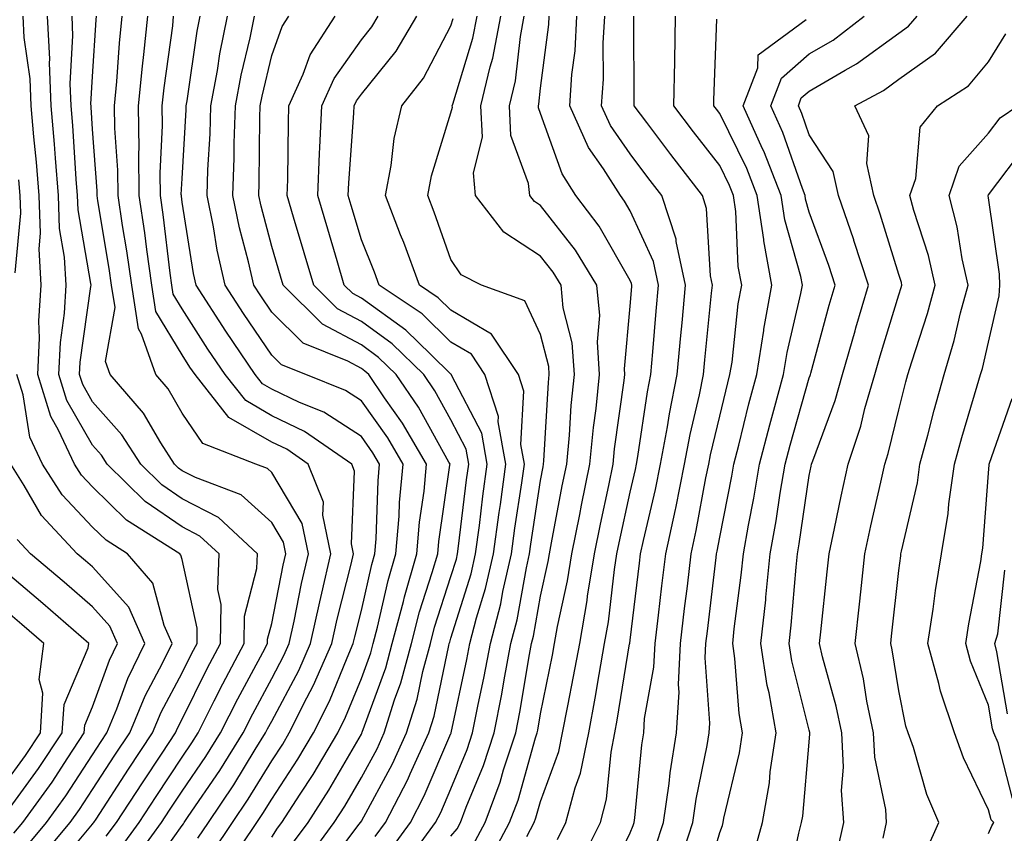
# Model space of a CAD drawing. Units: inches. Extents: x 1002803 to 1005443, y 7245098 to 7247738.
# Drawn here: x 1002920 to 1003030, y 7246281 to 7246372 of the extents above; entities that cross this region are included whole.
import ezdxf

# ---------------------------------------------------------------- set-up
doc = ezdxf.new("R2010")
doc.units = ezdxf.units.IN
doc.header["$MEASUREMENT"] = 0
doc.layers.add('Contour_10027245', color=7, linetype='Continuous', true_color=0xf0742d)

msp = doc.modelspace()

# ---------------------------------------------------------------- linework, layer by layer
at = {"layer": 'Contour_10027245'}
for points in [[(1002923.58, 7246276.39, 3024), (1002928.05, 7246281.74, 3024), (1002928.13, 7246281.84, 3024), (1002928.19, 7246281.92, 3024), (1002928.45, 7246282.32, 3024), (1002932.07, 7246287.9, 3024), (1002934.74, 7246291.92, 3024), (1002935.71, 7246294.26, 3024), (1002938.05, 7246298.64, 3024), (1002939.13, 7246300.84, 3024), (1002939.71, 7246301.92, 3024), (1002939.74, 7246303.61, 3024), (1002938.05, 7246311.29, 3024), (1002937.91, 7246311.78, 3024), (1002937.8, 7246311.92, 3024), (1002931.82, 7246315.69, 3024), (1002928.05, 7246319.38, 3024), (1002926.82, 7246320.69, 3024), (1002926.03, 7246321.92, 3024), (1002924.25, 7246325.72, 3024), (1002923.37, 7246327.24, 3024), (1002921.94, 7246331.92, 3024), (1002922.13, 7246336, 3024), (1002922.05, 7246337.92, 3024), (1002922.29, 7246341.92, 3024), (1002922.08, 7246345.95, 3024), (1002922.25, 7246347.72, 3024), (1002922.09, 7246351.92, 3024), (1002921.78, 7246355.65, 3024), (1002921.49, 7246358.48, 3024), (1002921.19, 7246361.92, 3024), (1002921.08, 7246364.95, 3024), (1002920.41, 7246369.56, 3024), (1002920.3, 7246371.92, 3024)], [(1002929.58, 7246280.39, 3023), (1002930.71, 7246281.92, 3023), (1002933.61, 7246286.36, 3023), (1002935.81, 7246289.68, 3023), (1002937.3, 7246291.92, 3023), (1002937.51, 7246292.46, 3023), (1002938.05, 7246293.45, 3023), (1002940.85, 7246299.12, 3023), (1002942.34, 7246301.92, 3023), (1002942.41, 7246306.28, 3023), (1002942.04, 7246307.93, 3023), (1002942.16, 7246311.92, 3023), (1002940.03, 7246313.9, 3023), (1002938.05, 7246314.92, 3023), (1002933.9, 7246317.77, 3023), (1002929.68, 7246321.92, 3023), (1002929.05, 7246322.92, 3023), (1002928.05, 7246324.03, 3023), (1002925.16, 7246329.03, 3023), (1002924.27, 7246331.92, 3023), (1002924.45, 7246335.52, 3023), (1002924.91, 7246338.78, 3023), (1002925.08, 7246341.92, 3023), (1002924.93, 7246345.04, 3023), (1002924.37, 7246348.24, 3023), (1002924.23, 7246351.92, 3023), (1002923.89, 7246356.08, 3023), (1002923.79, 7246357.66, 3023), (1002923.42, 7246361.92, 3023), (1002923.24, 7246366.73, 3023), (1002923.26, 7246367.13, 3023), (1002923.02, 7246371.92, 3023)], [(1002931.04, 7246278.93, 3022), (1002933.23, 7246281.92, 3022), (1002935.13, 7246284.84, 3022), (1002938.05, 7246289.23, 3022), (1002939.14, 7246290.83, 3022), (1002939.82, 7246291.92, 3022), (1002941.63, 7246295.5, 3022), (1002942.57, 7246297.4, 3022), (1002944.95, 7246301.92, 3022), (1002945.01, 7246304.96, 3022), (1002946.4, 7246310.27, 3022), (1002946.45, 7246311.92, 3022), (1002942.11, 7246315.98, 3022), (1002938.05, 7246318.05, 3022), (1002935.76, 7246319.63, 3022), (1002933.43, 7246321.92, 3022), (1002931.33, 7246325.2, 3022), (1002928.05, 7246328.9, 3022), (1002926.95, 7246330.82, 3022), (1002926.6, 7246331.92, 3022), (1002926.67, 7246333.3, 3022), (1002927.87, 7246341.74, 3022), (1002927.88, 7246341.92, 3022), (1002927.87, 7246342.1, 3022), (1002926.43, 7246350.3, 3022), (1002926.37, 7246351.92, 3022), (1002926.22, 7246353.75, 3022), (1002925.84, 7246359.71, 3022), (1002925.65, 7246361.92, 3022), (1002925.55, 7246364.42, 3022), (1002925.85, 7246369.72, 3022), (1002925.76, 7246371.92, 3022)], [(1002932.49, 7246277.48, 3021), (1002935.75, 7246281.92, 3021), (1002936.65, 7246283.32, 3021), (1002938.05, 7246285.42, 3021), (1002940.69, 7246289.28, 3021), (1002942.33, 7246291.92, 3021), (1002944.25, 7246295.72, 3021), (1002947.05, 7246300.92, 3021), (1002947.58, 7246301.92, 3021), (1002947.59, 7246302.38, 3021), (1002948.05, 7246304.15, 3021), (1002949.33, 7246310.64, 3021), (1002949.62, 7246311.92, 3021), (1002949.35, 7246313.22, 3021), (1002948.05, 7246315.42, 3021), (1002944.64, 7246318.51, 3021), (1002939.54, 7246320.43, 3021), (1002938.05, 7246321.19, 3021), (1002937.62, 7246321.49, 3021), (1002937.18, 7246321.92, 3021), (1002935.65, 7246324.32, 3021), (1002933.74, 7246327.61, 3021), (1002930, 7246331.92, 3021), (1002929.5, 7246333.37, 3021), (1002930.55, 7246339.42, 3021), (1002930.16, 7246341.92, 3021), (1002929.91, 7246343.78, 3021), (1002928.65, 7246351.32, 3021), (1002928.56, 7246351.92, 3021), (1002928.56, 7246352.43, 3021), (1002928.05, 7246359.31, 3021), (1002927.89, 7246361.76, 3021), (1002927.88, 7246361.92, 3021), (1002927.87, 7246362.1, 3021), (1002928.05, 7246365.2, 3021), (1002928.46, 7246371.51, 3021), (1002928.5, 7246371.92, 3021)], [(1002934.02, 7246275.95, 3020), (1002938.05, 7246281.61, 3020), (1002938.19, 7246281.78, 3020), (1002938.27, 7246281.92, 3020), (1002938.73, 7246282.6, 3020), (1002942.24, 7246287.73, 3020), (1002944.85, 7246291.92, 3020), (1002945.92, 7246294.05, 3020), (1002948.05, 7246298, 3020), (1002949.41, 7246300.56, 3020), (1002950, 7246301.92, 3020), (1002950.55, 7246304.42, 3020), (1002951.37, 7246308.6, 3020), (1002952.14, 7246311.92, 3020), (1002951.43, 7246315.3, 3020), (1002948.05, 7246320.99, 3020), (1002947.56, 7246321.43, 3020), (1002946.26, 7246321.92, 3020), (1002940.37, 7246324.24, 3020), (1002938.05, 7246327.63, 3020), (1002936.48, 7246330.35, 3020), (1002935.11, 7246331.92, 3020), (1002933.52, 7246336.45, 3020), (1002933.17, 7246337.04, 3020), (1002932.41, 7246341.92, 3020), (1002931.87, 7246345.74, 3020), (1002931.4, 7246348.57, 3020), (1002930.91, 7246351.92, 3020), (1002930.88, 7246354.75, 3020), (1002930.54, 7246359.43, 3020), (1002930.51, 7246361.92, 3020), (1002930.77, 7246364.64, 3020), (1002931.05, 7246368.92, 3020), (1002931.36, 7246371.92, 3020)], [(1002939.8, 7246280.17, 3019), (1002940.98, 7246281.92, 3019), (1002943.82, 7246286.15, 3019), (1002946.21, 7246290.08, 3019), (1002947.36, 7246291.92, 3019), (1002947.59, 7246292.38, 3019), (1002948.05, 7246293.23, 3019), (1002951.07, 7246298.9, 3019), (1002952.39, 7246301.92, 3019), (1002953.4, 7246306.57, 3019), (1002953.64, 7246307.51, 3019), (1002954.66, 7246311.92, 3019), (1002953.75, 7246316.22, 3019), (1002953.82, 7246317.69, 3019), (1002952.1, 7246321.92, 3019), (1002949.72, 7246323.59, 3019), (1002948.05, 7246324.38, 3019), (1002943.27, 7246327.14, 3019), (1002939.49, 7246331.92, 3019), (1002938.9, 7246332.77, 3019), (1002938.05, 7246334.12, 3019), (1002935.11, 7246338.98, 3019), (1002934.65, 7246341.92, 3019), (1002934.09, 7246345.88, 3019), (1002933.87, 7246347.74, 3019), (1002933.26, 7246351.92, 3019), (1002933.21, 7246356.76, 3019), (1002933.23, 7246357.1, 3019), (1002933.17, 7246361.92, 3019), (1002933.61, 7246366.36, 3019), (1002933.78, 7246367.65, 3019), (1002934.23, 7246371.92, 3019)], [(1002941.41, 7246278.56, 3018), (1002943.68, 7246281.92, 3018), (1002945.43, 7246284.54, 3018), (1002948.05, 7246288.82, 3018), (1002949.28, 7246290.69, 3018), (1002950.01, 7246291.92, 3018), (1002951.97, 7246295.84, 3018), (1002952.72, 7246297.25, 3018), (1002954.77, 7246301.92, 3018), (1002955.35, 7246304.62, 3018), (1002956.91, 7246310.78, 3018), (1002957.17, 7246311.92, 3018), (1002956.94, 7246313.03, 3018), (1002957.28, 7246321.15, 3018), (1002956.97, 7246321.92, 3018), (1002951.71, 7246325.58, 3018), (1002948.05, 7246327.34, 3018), (1002945.15, 7246329.02, 3018), (1002942.84, 7246331.92, 3018), (1002940.91, 7246334.78, 3018), (1002938.05, 7246339.27, 3018), (1002937.05, 7246340.92, 3018), (1002936.9, 7246341.92, 3018), (1002936.71, 7246343.26, 3018), (1002935.92, 7246349.79, 3018), (1002935.61, 7246351.92, 3018), (1002935.58, 7246354.39, 3018), (1002935.86, 7246359.73, 3018), (1002935.83, 7246361.92, 3018), (1002936.03, 7246363.94, 3018), (1002936.99, 7246370.86, 3018), (1002937.09, 7246371.92, 3018)], [(1002943.02, 7246276.95, 3017), (1002946.39, 7246281.92, 3017), (1002947.05, 7246282.92, 3017), (1002948.05, 7246284.55, 3017), (1002950.97, 7246289, 3017), (1002952.72, 7246291.92, 3017), (1002954.5, 7246295.47, 3017), (1002956.45, 7246300.32, 3017), (1002957.15, 7246301.92, 3017), (1002957.32, 7246302.65, 3017), (1002958.05, 7246305.58, 3017), (1002959.23, 7246310.74, 3017), (1002959.57, 7246311.92, 3017), (1002959.71, 7246313.58, 3017), (1002959.92, 7246320.05, 3017), (1002960.09, 7246321.92, 3017), (1002959.34, 7246323.21, 3017), (1002958.05, 7246325.02, 3017), (1002953.85, 7246327.72, 3017), (1002951.16, 7246328.81, 3017), (1002948.05, 7246330.3, 3017), (1002947.02, 7246330.89, 3017), (1002946.21, 7246331.92, 3017), (1002942.92, 7246336.79, 3017), (1002939.62, 7246341.92, 3017), (1002939.33, 7246343.2, 3017), (1002938.05, 7246351.18, 3017), (1002937.97, 7246351.84, 3017), (1002937.96, 7246351.92, 3017), (1002937.95, 7246352.02, 3017), (1002938.05, 7246353.82, 3017), (1002938.5, 7246361.47, 3017), (1002938.51, 7246361.92, 3017), (1002938.62, 7246362.49, 3017), (1002939.73, 7246370.24, 3017), (1002940.07, 7246371.92, 3017)], [(1002948.05, 7246280.29, 3016), (1002948.69, 7246281.28, 3016), (1002949.17, 7246281.92, 3016), (1002951.21, 7246285.08, 3016), (1002952.67, 7246287.3, 3016), (1002955.42, 7246291.92, 3016), (1002956.29, 7246293.68, 3016), (1002958.05, 7246298.01, 3016), (1002959.09, 7246300.88, 3016), (1002959.38, 7246301.92, 3016), (1002959.85, 7246303.72, 3016), (1002961.04, 7246308.93, 3016), (1002961.91, 7246311.92, 3016), (1002962.26, 7246316.13, 3016), (1002962.31, 7246317.66, 3016), (1002962.71, 7246321.92, 3016), (1002960.99, 7246324.86, 3016), (1002958.05, 7246329, 3016), (1002956.27, 7246330.14, 3016), (1002951.87, 7246331.92, 3016), (1002949.14, 7246333.01, 3016), (1002948.05, 7246334.1, 3016), (1002944.88, 7246338.75, 3016), (1002942.83, 7246341.92, 3016), (1002941.96, 7246345.83, 3016), (1002941.54, 7246348.43, 3016), (1002940.83, 7246351.92, 3016), (1002940.92, 7246354.79, 3016), (1002941.16, 7246358.81, 3016), (1002941.25, 7246361.92, 3016), (1002941.98, 7246365.85, 3016), (1002942.25, 7246367.72, 3016), (1002943.1, 7246371.92, 3016)], [(1002950.38, 7246279.59, 3015), (1002952.1, 7246281.92, 3015), (1002954.43, 7246285.54, 3015), (1002958.05, 7246291.78, 3015), (1002958.1, 7246291.87, 3015), (1002958.12, 7246291.92, 3015), (1002958.15, 7246292.02, 3015), (1002960.77, 7246299.2, 3015), (1002961.5, 7246301.92, 3015), (1002962.74, 7246306.61, 3015), (1002962.85, 7246307.12, 3015), (1002964.24, 7246311.92, 3015), (1002964.53, 7246315.44, 3015), (1002965.05, 7246318.92, 3015), (1002965.34, 7246321.92, 3015), (1002962.64, 7246326.51, 3015), (1002960.65, 7246329.32, 3015), (1002958.87, 7246331.92, 3015), (1002958.45, 7246332.32, 3015), (1002958.05, 7246332.61, 3015), (1002956.55, 7246333.42, 3015), (1002951.56, 7246335.43, 3015), (1002948.05, 7246338.91, 3015), (1002946.83, 7246340.7, 3015), (1002946.04, 7246341.92, 3015), (1002945.46, 7246344.51, 3015), (1002944.45, 7246348.32, 3015), (1002943.72, 7246351.92, 3015), (1002943.86, 7246356.11, 3015), (1002943.87, 7246357.74, 3015), (1002944.01, 7246361.92, 3015), (1002944.63, 7246365.34, 3015), (1002945.64, 7246369.51, 3015), (1002946.13, 7246371.92, 3015)], [(1002952.06, 7246277.91, 3014), (1002955.02, 7246281.92, 3014), (1002956.21, 7246283.76, 3014), (1002958.05, 7246286.94, 3014), (1002959.81, 7246290.16, 3014), (1002960.61, 7246291.92, 3014), (1002961.76, 7246295.63, 3014), (1002962.45, 7246297.52, 3014), (1002963.63, 7246301.92, 3014), (1002964.54, 7246305.43, 3014), (1002965.97, 7246309.84, 3014), (1002966.58, 7246311.92, 3014), (1002966.69, 7246313.28, 3014), (1002967.94, 7246321.81, 3014), (1002967.95, 7246321.92, 3014), (1002967.82, 7246322.15, 3014), (1002964.43, 7246328.3, 3014), (1002961.94, 7246331.92, 3014), (1002959.97, 7246333.84, 3014), (1002958.05, 7246335.23, 3014), (1002953.7, 7246337.57, 3014), (1002949.33, 7246341.92, 3014), (1002949.04, 7246342.91, 3014), (1002948.05, 7246346.22, 3014), (1002946.86, 7246350.73, 3014), (1002946.61, 7246351.92, 3014), (1002946.66, 7246353.31, 3014), (1002946.71, 7246360.58, 3014), (1002946.75, 7246361.92, 3014), (1002946.96, 7246363.01, 3014), (1002948.05, 7246367.56, 3014), (1002949.2, 7246370.77, 3014), (1002949.94, 7246371.92, 3014)], [(1002953.71, 7246276.26, 3013), (1002957.67, 7246281.54, 3013), (1002957.95, 7246281.92, 3013), (1002957.99, 7246281.98, 3013), (1002958.05, 7246282.09, 3013), (1002961.51, 7246288.46, 3013), (1002963.1, 7246291.92, 3013), (1002964.27, 7246295.7, 3013), (1002964.92, 7246298.79, 3013), (1002965.75, 7246301.92, 3013), (1002966.22, 7246303.75, 3013), (1002968.05, 7246309.38, 3013), (1002968.66, 7246311.31, 3013), (1002968.79, 7246311.92, 3013), (1002968.91, 7246312.78, 3013), (1002969.8, 7246320.17, 3013), (1002970.04, 7246321.92, 3013), (1002969.74, 7246323.61, 3013), (1002968.05, 7246326.86, 3013), (1002966.25, 7246330.12, 3013), (1002965.01, 7246331.92, 3013), (1002961.5, 7246335.37, 3013), (1002958.05, 7246337.84, 3013), (1002955.39, 7246339.26, 3013), (1002952.73, 7246341.92, 3013), (1002951.66, 7246345.53, 3013), (1002950.49, 7246349.48, 3013), (1002949.77, 7246351.92, 3013), (1002949.84, 7246353.71, 3013), (1002949.9, 7246360.07, 3013), (1002949.97, 7246361.92, 3013), (1002951.57, 7246365.44, 3013), (1002952.35, 7246367.62, 3013), (1002955.12, 7246371.92, 3013)], [(1002959.61, 7246280.36, 3012), (1002960.76, 7246281.92, 3012), (1002963.24, 7246286.73, 3012), (1002963.5, 7246287.37, 3012), (1002965.58, 7246291.92, 3012), (1002966.17, 7246293.8, 3012), (1002967.81, 7246301.68, 3012), (1002967.87, 7246301.92, 3012), (1002967.91, 7246302.06, 3012), (1002968.05, 7246302.5, 3012), (1002970.29, 7246309.68, 3012), (1002970.8, 7246311.92, 3012), (1002971.22, 7246315.09, 3012), (1002971.62, 7246318.35, 3012), (1002972.11, 7246321.92, 3012), (1002971.5, 7246325.37, 3012), (1002968.12, 7246331.85, 3012), (1002968.1, 7246331.92, 3012), (1002968.08, 7246331.95, 3012), (1002968.05, 7246331.97, 3012), (1002965.82, 7246334.15, 3012), (1002963.03, 7246336.9, 3012), (1002958.05, 7246340.46, 3012), (1002957.09, 7246340.96, 3012), (1002956.14, 7246341.92, 3012), (1002955.34, 7246344.63, 3012), (1002954.29, 7246348.16, 3012), (1002953.18, 7246351.92, 3012), (1002953.36, 7246356.61, 3012), (1002953.42, 7246357.29, 3012), (1002953.62, 7246361.92, 3012), (1002955, 7246364.97, 3012), (1002958.05, 7246369.28, 3012), (1002959.23, 7246370.74, 3012), (1002959.92, 7246371.92, 3012)], [(1002961.22, 7246278.75, 3011), (1002963.55, 7246281.92, 3011), (1002965.08, 7246284.89, 3011), (1002968.05, 7246291.87, 3011), (1002968.06, 7246291.91, 3011), (1002968.07, 7246291.92, 3011), (1002968.07, 7246291.94, 3011), (1002969.83, 7246300.14, 3011), (1002970.16, 7246301.92, 3011), (1002970.9, 7246304.77, 3011), (1002971.92, 7246308.05, 3011), (1002972.81, 7246311.92, 3011), (1002973.43, 7246316.54, 3011), (1002973.57, 7246317.44, 3011), (1002974.18, 7246321.92, 3011), (1002973.33, 7246326.64, 3011), (1002973.37, 7246327.24, 3011), (1002971.85, 7246331.92, 3011), (1002970.33, 7246334.2, 3011), (1002968.05, 7246335.54, 3011), (1002964.83, 7246338.7, 3011), (1002960.02, 7246341.92, 3011), (1002959.5, 7246343.37, 3011), (1002958.05, 7246346.97, 3011), (1002956.92, 7246350.79, 3011), (1002956.59, 7246351.92, 3011), (1002956.64, 7246353.33, 3011), (1002957.22, 7246361.09, 3011), (1002957.26, 7246361.92, 3011), (1002957.5, 7246362.47, 3011), (1002958.05, 7246363.23, 3011), (1002961.95, 7246368.02, 3011), (1002964.24, 7246371.92, 3011)], [(1002962.84, 7246277.13, 3010), (1002966.34, 7246281.92, 3010), (1002966.93, 7246283.04, 3010), (1002968.05, 7246285.69, 3010), (1002969.88, 7246290.09, 3010), (1002970.47, 7246291.92, 3010), (1002971.06, 7246294.93, 3010), (1002971.76, 7246298.21, 3010), (1002972.45, 7246301.92, 3010), (1002973.62, 7246306.35, 3010), (1002973.86, 7246307.73, 3010), (1002974.82, 7246311.92, 3010), (1002975.2, 7246314.77, 3010), (1002975.97, 7246319.84, 3010), (1002976.25, 7246321.92, 3010), (1002975.86, 7246324.11, 3010), (1002976.2, 7246330.07, 3010), (1002975.6, 7246331.92, 3010), (1002972.57, 7246336.44, 3010), (1002968.05, 7246339.13, 3010), (1002966.63, 7246340.5, 3010), (1002964.53, 7246341.92, 3010), (1002962.79, 7246346.66, 3010), (1002962.43, 7246347.54, 3010), (1002960.75, 7246351.92, 3010), (1002961.38, 7246355.25, 3010), (1002961.71, 7246358.26, 3010), (1002962.56, 7246361.92, 3010), (1002964.97, 7246365, 3010), (1002968.05, 7246370.84, 3010), (1002968.3, 7246371.67, 3010)], [(1002968.05, 7246280.39, 3009), (1002968.74, 7246281.23, 3009), (1002969.12, 7246281.92, 3009), (1002969.76, 7246283.63, 3009), (1002971.68, 7246288.29, 3009), (1002972.87, 7246291.92, 3009), (1002973.72, 7246296.25, 3009), (1002973.99, 7246297.86, 3009), (1002974.75, 7246301.92, 3009), (1002975.43, 7246304.54, 3009), (1002976.47, 7246310.34, 3009), (1002976.83, 7246311.92, 3009), (1002976.98, 7246312.99, 3009), (1002978.05, 7246320.11, 3009), (1002978.33, 7246321.64, 3009), (1002978.39, 7246321.92, 3009), (1002978.43, 7246322.3, 3009), (1002978.93, 7246331.04, 3009), (1002979.03, 7246331.92, 3009), (1002978.96, 7246332.83, 3009), (1002978.05, 7246336.41, 3009), (1002976.3, 7246340.17, 3009), (1002971.46, 7246341.92, 3009), (1002969.19, 7246343.06, 3009), (1002968.05, 7246344.78, 3009), (1002966.18, 7246350.05, 3009), (1002965.46, 7246351.92, 3009), (1002965.87, 7246354.1, 3009), (1002968.05, 7246361.15, 3009), (1002968.21, 7246361.76, 3009), (1002968.2, 7246361.92, 3009), (1002968.25, 7246362.12, 3009), (1002970.51, 7246369.46, 3009), (1002970.98, 7246371.92, 3009)], [(1002970.53, 7246279.44, 3008), (1002971.86, 7246281.92, 3008), (1002973.54, 7246286.43, 3008), (1002973.93, 7246287.8, 3008), (1002975.28, 7246291.92, 3008), (1002975.74, 7246294.23, 3008), (1002976.81, 7246300.68, 3008), (1002977.04, 7246301.92, 3008), (1002977.25, 7246302.72, 3008), (1002978.05, 7246307.2, 3008), (1002978.9, 7246311.07, 3008), (1002979.04, 7246311.92, 3008), (1002979.28, 7246313.15, 3008), (1002980.48, 7246319.49, 3008), (1002980.98, 7246321.92, 3008), (1002981.29, 7246325.16, 3008), (1002981.48, 7246328.49, 3008), (1002981.84, 7246331.92, 3008), (1002981.59, 7246335.46, 3008), (1002980.59, 7246339.38, 3008), (1002980.34, 7246341.92, 3008), (1002979.48, 7246343.35, 3008), (1002978.05, 7246345.16, 3008), (1002973.95, 7246347.82, 3008), (1002970.78, 7246351.92, 3008), (1002970.57, 7246354.44, 3008), (1002971.56, 7246358.41, 3008), (1002971.4, 7246361.92, 3008), (1002972.42, 7246366.29, 3008), (1002972.72, 7246367.25, 3008), (1002973.61, 7246371.92, 3008)], [(1002972.31, 7246277.66, 3007), (1002974.59, 7246281.92, 3007), (1002975.54, 7246284.43, 3007), (1002977.5, 7246291.37, 3007), (1002977.69, 7246291.92, 3007), (1002977.75, 7246292.22, 3007), (1002978.05, 7246294.05, 3007), (1002979.38, 7246300.59, 3007), (1002979.62, 7246301.92, 3007), (1002979.95, 7246303.82, 3007), (1002981.07, 7246308.9, 3007), (1002981.55, 7246311.92, 3007), (1002982.42, 7246316.3, 3007), (1002982.62, 7246317.35, 3007), (1002983.57, 7246321.92, 3007), (1002983.96, 7246326.01, 3007), (1002984.26, 7246328.13, 3007), (1002984.65, 7246331.92, 3007), (1002984.4, 7246335.57, 3007), (1002984.66, 7246338.53, 3007), (1002984.32, 7246341.92, 3007), (1002981.95, 7246345.82, 3007), (1002978.05, 7246350.79, 3007), (1002977.37, 7246351.24, 3007), (1002976.84, 7246351.92, 3007), (1002976.72, 7246353.25, 3007), (1002974.75, 7246358.62, 3007), (1002974.6, 7246361.92, 3007), (1002975.26, 7246364.71, 3007), (1002975.81, 7246369.68, 3007), (1002976.24, 7246371.92, 3007)], [(1002976.51, 7246280.38, 3006), (1002977.34, 7246281.92, 3006), (1002977.53, 7246282.44, 3006), (1002978.05, 7246284.26, 3006), (1002980.1, 7246289.87, 3006), (1002980.52, 7246291.92, 3006), (1002981.09, 7246294.96, 3006), (1002981.75, 7246298.22, 3006), (1002982.42, 7246301.92, 3006), (1002983.26, 7246306.71, 3006), (1002983.31, 7246307.18, 3006), (1002984.06, 7246311.92, 3006), (1002984.73, 7246315.24, 3006), (1002985.66, 7246319.53, 3006), (1002986.16, 7246321.92, 3006), (1002986.32, 7246323.65, 3006), (1002987.4, 7246331.27, 3006), (1002987.46, 7246331.92, 3006), (1002987.42, 7246332.55, 3006), (1002988.05, 7246339.58, 3006), (1002988.23, 7246341.74, 3006), (1002988.25, 7246341.92, 3006), (1002988.21, 7246342.08, 3006), (1002988.05, 7246342.42, 3006), (1002984.61, 7246348.48, 3006), (1002982.01, 7246351.92, 3006), (1002980.47, 7246354.34, 3006), (1002978.05, 7246361.05, 3006), (1002977.82, 7246361.69, 3006), (1002977.81, 7246361.92, 3006), (1002977.85, 7246362.12, 3006), (1002978.05, 7246363.88, 3006), (1002978.96, 7246371.01, 3006), (1002979.02, 7246371.92, 3006)], [(1002979.95, 7246280.02, 3005), (1002980.89, 7246281.92, 3005), (1002981.93, 7246285.8, 3005), (1002982.53, 7246287.44, 3005), (1002983.44, 7246291.92, 3005), (1002984.16, 7246295.81, 3005), (1002984.59, 7246298.46, 3005), (1002985.21, 7246301.92, 3005), (1002985.64, 7246304.33, 3005), (1002986.29, 7246310.16, 3005), (1002986.58, 7246311.92, 3005), (1002986.82, 7246313.15, 3005), (1002988.05, 7246318.8, 3005), (1002988.65, 7246321.32, 3005), (1002988.76, 7246321.92, 3005), (1002988.93, 7246322.8, 3005), (1002989.98, 7246329.99, 3005), (1002990.37, 7246331.92, 3005), (1002990.6, 7246334.47, 3005), (1002990.97, 7246339, 3005), (1002991.23, 7246341.92, 3005), (1002990.68, 7246344.55, 3005), (1002988.05, 7246350.2, 3005), (1002987.42, 7246351.3, 3005), (1002986.96, 7246351.92, 3005), (1002985.08, 7246354.89, 3005), (1002983.42, 7246357.29, 3005), (1002981.32, 7246361.92, 3005), (1002981.56, 7246365.43, 3005), (1002981.9, 7246368.07, 3005), (1002982.12, 7246371.92, 3005)], [(1002982.52, 7246277.45, 3004), (1002984.73, 7246281.92, 3004), (1002985.43, 7246284.54, 3004), (1002985.92, 7246289.79, 3004), (1002986.35, 7246291.92, 3004), (1002986.61, 7246293.36, 3004), (1002988, 7246301.87, 3004), (1002988.01, 7246301.92, 3004), (1002988.01, 7246301.96, 3004), (1002988.05, 7246302.28, 3004), (1002989.09, 7246310.88, 3004), (1002989.21, 7246311.92, 3004), (1002989.53, 7246313.4, 3004), (1002990.87, 7246319.1, 3004), (1002991.46, 7246321.92, 3004), (1002992.22, 7246326.09, 3004), (1002992.43, 7246327.54, 3004), (1002993.31, 7246331.92, 3004), (1002993.7, 7246336.27, 3004), (1002993.85, 7246337.72, 3004), (1002994.23, 7246341.92, 3004), (1002993.19, 7246346.78, 3004), (1002993.18, 7246347.05, 3004), (1002991.59, 7246351.92, 3004), (1002990.04, 7246353.91, 3004), (1002988.05, 7246356.57, 3004), (1002985.86, 7246359.73, 3004), (1002984.87, 7246361.92, 3004), (1002985.07, 7246364.9, 3004), (1002985.05, 7246368.92, 3004), (1002985.23, 7246371.92, 3004)], [(1002985.19, 7246274.78, 3003), (1002988.05, 7246280.79, 3003), (1002988.38, 7246281.59, 3003), (1002988.49, 7246281.92, 3003), (1002988.57, 7246282.44, 3003), (1002989.36, 7246290.61, 3003), (1002989.57, 7246291.92, 3003), (1002989.67, 7246293.54, 3003), (1002990.71, 7246299.26, 3003), (1002990.84, 7246301.92, 3003), (1002991.22, 7246305.09, 3003), (1002991.61, 7246308.36, 3003), (1002992.04, 7246311.92, 3003), (1002993.11, 7246316.86, 3003), (1002993.14, 7246317.01, 3003), (1002994.14, 7246321.92, 3003), (1002994.75, 7246325.22, 3003), (1002995.8, 7246329.67, 3003), (1002996.25, 7246331.92, 3003), (1002996.4, 7246333.57, 3003), (1002997.15, 7246341.02, 3003), (1002997.23, 7246341.92, 3003), (1002997.01, 7246342.96, 3003), (1002996.59, 7246350.46, 3003), (1002996.12, 7246351.92, 3003), (1002992.61, 7246356.48, 3003), (1002989.92, 7246360.05, 3003), (1002988.51, 7246361.92, 3003), (1002988.52, 7246362.39, 3003), (1002988.47, 7246371.5, 3003), (1002988.48, 7246371.92, 3003)], [(1002990.85, 7246279.12, 3002), (1002991.78, 7246281.92, 3002), (1002992.4, 7246286.27, 3002), (1002992.51, 7246287.46, 3002), (1002993.22, 7246291.92, 3002), (1002993.51, 7246296.46, 3002), (1002993.45, 7246297.32, 3002), (1002993.67, 7246301.92, 3002), (1002994.14, 7246305.83, 3002), (1002994.44, 7246308.31, 3002), (1002994.88, 7246311.92, 3002), (1002995.43, 7246314.54, 3002), (1002996.52, 7246320.39, 3002), (1002996.83, 7246321.92, 3002), (1002997.02, 7246322.95, 3002), (1002998.05, 7246327.3, 3002), (1002998.96, 7246331.01, 3002), (1002999.2, 7246331.92, 3002), (1002999.43, 7246333.3, 3002), (1003000.13, 7246339.84, 3002), (1003000.51, 7246341.92, 3002), (1003000.12, 7246343.99, 3002), (1002999.85, 7246350.12, 3002), (1002999.58, 7246351.92, 3002), (1002999.15, 7246353.02, 3002), (1002998.05, 7246355.26, 3002), (1002995.14, 7246359.01, 3002), (1002992.95, 7246361.92, 3002), (1002993.03, 7246366.9, 3002), (1002993.03, 7246366.94, 3002), (1002993.11, 7246371.92, 3002)], [(1002993.59, 7246277.46, 3001), (1002995.06, 7246281.92, 3001), (1002995.43, 7246284.54, 3001), (1002996.64, 7246290.51, 3001), (1002996.86, 7246291.92, 3001), (1002996.94, 7246293.03, 3001), (1002996.44, 7246300.31, 3001), (1002996.52, 7246301.92, 3001), (1002996.68, 7246303.29, 3001), (1002997.65, 7246311.52, 3001), (1002997.7, 7246311.92, 3001), (1002997.77, 7246312.2, 3001), (1002998.05, 7246313.77, 3001), (1002999.4, 7246320.57, 3001), (1002999.62, 7246321.92, 3001), (1003000.18, 7246324.05, 3001), (1003001.31, 7246328.66, 3001), (1003002.19, 7246331.92, 3001), (1003002.98, 7246336.85, 3001), (1003002.99, 7246336.98, 3001), (1003003.89, 7246341.92, 3001), (1003002.97, 7246346.84, 3001), (1003002.97, 7246347, 3001), (1003002.25, 7246351.92, 3001), (1003001.07, 7246354.94, 3001), (1002998.05, 7246361.06, 3001), (1002997.68, 7246361.55, 3001), (1002997.4, 7246361.92, 3001), (1002997.41, 7246362.56, 3001), (1002997.74, 7246371.61, 3001)], [(1002996.07, 7246273.9, 3000), (1002998.05, 7246280.82, 3000), (1002998.36, 7246281.61, 3000), (1002998.45, 7246281.92, 3000), (1002998.53, 7246282.4, 3000), (1003000.26, 7246289.71, 3000), (1003000.59, 7246291.92, 3000), (1003000.21, 7246294.08, 3000), (1002999.75, 7246300.22, 3000), (1002999.5, 7246301.92, 3000), (1002999.67, 7246303.54, 3000), (1003000.44, 7246309.53, 3000), (1003000.7, 7246311.92, 3000), (1003001.26, 7246315.13, 3000), (1003001.85, 7246318.12, 3000), (1003002.49, 7246321.92, 3000), (1003003.64, 7246326.33, 3000), (1003004.1, 7246327.97, 3000), (1003005.17, 7246331.92, 3000), (1003005.57, 7246334.4, 3000), (1003007.1, 7246340.97, 3000), (1003007.28, 7246341.92, 3000), (1003007.1, 7246342.87, 3000), (1003005.32, 7246349.19, 3000), (1003004.92, 7246351.92, 3000), (1003002.98, 7246356.85, 3000), (1003002.84, 7246357.13, 3000), (1003000.68, 7246361.92, 3000), (1003002.3, 7246366.17, 3000), (1003002.36, 7246367.61, 3000), (1003007.7, 7246371.57, 3000)], [(1003001.79, 7246278.18, 2999), (1003002.82, 7246281.92, 2999), (1003003.6, 7246286.37, 2999), (1003003.7, 7246287.57, 2999), (1003004.36, 7246291.92, 2999), (1003003.56, 7246296.41, 2999), (1003003.35, 7246297.22, 2999), (1003002.66, 7246301.92, 2999), (1003003.19, 7246306.78, 2999), (1003003.21, 7246307.08, 2999), (1003003.7, 7246311.92, 2999), (1003004.36, 7246315.61, 2999), (1003004.82, 7246318.69, 2999), (1003005.36, 7246321.92, 2999), (1003005.92, 7246324.05, 2999), (1003008.05, 7246331.56, 2999), (1003008.15, 7246331.82, 2999), (1003008.18, 7246331.92, 2999), (1003008.23, 7246332.1, 2999), (1003010.28, 7246339.69, 2999), (1003010.93, 7246341.92, 2999), (1003010.22, 7246344.09, 2999), (1003008.05, 7246350.06, 2999), (1003007.64, 7246351.51, 2999), (1003007.58, 7246351.92, 2999), (1003007.28, 7246352.69, 2999), (1003005.09, 7246358.96, 2999), (1003003.75, 7246361.92, 2999), (1003004.94, 7246365.03, 2999), (1003008.05, 7246367.72, 2999), (1003010.7, 7246369.27, 2999), (1003014.19, 7246371.92, 2999)], [(1003005.55, 7246274.42, 2998), (1003006.87, 7246280.74, 2998), (1003007.19, 7246281.92, 2998), (1003007.32, 7246282.65, 2998), (1003008.05, 7246290.91, 2998), (1003008.13, 7246291.84, 2998), (1003008.13, 7246291.92, 2998), (1003008.12, 7246291.99, 2998), (1003008.05, 7246292.22, 2998), (1003006.1, 7246299.97, 2998), (1003005.81, 7246301.92, 2998), (1003006.03, 7246303.94, 2998), (1003006.57, 7246310.44, 2998), (1003006.72, 7246311.92, 2998), (1003006.93, 7246313.04, 2998), (1003008.05, 7246320.66, 2998), (1003008.26, 7246321.71, 2998), (1003008.31, 7246321.92, 2998), (1003008.44, 7246322.31, 2998), (1003010.93, 7246329.04, 2998), (1003011.77, 7246331.92, 2998), (1003013.16, 7246336.81, 2998), (1003013.26, 7246337.13, 2998), (1003014.66, 7246341.92, 2998), (1003013.03, 7246346.9, 2998), (1003013.01, 7246346.96, 2998), (1003011.3, 7246351.92, 2998), (1003010.73, 7246354.6, 2998), (1003008.05, 7246358.67, 2998), (1003007.21, 7246361.08, 2998), (1003006.83, 7246361.92, 2998), (1003007.16, 7246362.81, 2998), (1003008.05, 7246363.57, 2998), (1003012.04, 7246365.91, 2998), (1003013.34, 7246366.63, 2998), (1003018.05, 7246370.05, 2998), (1003019.14, 7246370.83, 2998), (1003020.09, 7246371.92, 2998)], [(1003011.2, 7246278.77, 2997), (1003011.9, 7246281.92, 2997), (1003011.64, 7246285.51, 2997), (1003011.87, 7246288.1, 2997), (1003011.67, 7246291.92, 2997), (1003011.06, 7246294.93, 2997), (1003009.54, 7246300.43, 2997), (1003009.2, 7246301.92, 2997), (1003009.34, 7246303.21, 2997), (1003010.06, 7246309.91, 2997), (1003010.29, 7246311.92, 2997), (1003010.88, 7246314.75, 2997), (1003011.61, 7246318.36, 2997), (1003012.4, 7246321.92, 2997), (1003013.79, 7246326.18, 2997), (1003014.27, 7246328.14, 2997), (1003015.36, 7246331.92, 2997), (1003015.95, 7246334.02, 2997), (1003018.05, 7246340.81, 2997), (1003018.32, 7246341.65, 2997), (1003018.4, 7246341.92, 2997), (1003018.33, 7246342.2, 2997), (1003018.05, 7246343.08, 2997), (1003015.96, 7246349.83, 2997), (1003015.24, 7246351.92, 2997), (1003014.47, 7246355.5, 2997), (1003014.69, 7246358.56, 2997), (1003013.15, 7246361.92, 2997), (1003016.32, 7246363.65, 2997), (1003018.05, 7246364.9, 2997), (1003022.15, 7246367.82, 2997), (1003025.67, 7246371.92, 2997)], [(1003016.3, 7246280.17, 2996), (1003016.68, 7246281.92, 2996), (1003016.58, 7246283.39, 2996), (1003015.36, 7246289.23, 2996), (1003015.22, 7246291.92, 2996), (1003014.49, 7246295.48, 2996), (1003014.09, 7246297.96, 2996), (1003013.18, 7246301.92, 2996), (1003013.66, 7246306.31, 2996), (1003013.8, 7246307.67, 2996), (1003014.27, 7246311.92, 2996), (1003014.93, 7246315.04, 2996), (1003016.04, 7246319.91, 2996), (1003016.48, 7246321.92, 2996), (1003016.87, 7246323.1, 2996), (1003018.05, 7246327.98, 2996), (1003018.84, 7246331.13, 2996), (1003019.07, 7246331.92, 2996), (1003019.49, 7246333.36, 2996), (1003021.23, 7246338.74, 2996), (1003022.09, 7246341.92, 2996), (1003021.35, 7246345.22, 2996), (1003019.74, 7246350.23, 2996), (1003019.29, 7246351.92, 2996), (1003019.95, 7246353.82, 2996), (1003020.42, 7246359.55, 2996), (1003022.35, 7246361.92, 2996), (1003025.83, 7246364.14, 2996), (1003028.05, 7246366.84, 2996), (1003030.01, 7246369.96, 2996)], [(1003021.12, 7246278.85, 2995), (1003022.53, 7246281.92, 2995), (1003021.19, 7246285.06, 2995), (1003019.67, 7246290.3, 2995), (1003019.09, 7246291.92, 2995), (1003018.83, 7246292.7, 2995), (1003018.05, 7246296.64, 2995), (1003017.32, 7246301.19, 2995), (1003017.15, 7246301.92, 2995), (1003017.24, 7246302.73, 2995), (1003018.05, 7246310.06, 2995), (1003018.26, 7246311.71, 2995), (1003018.28, 7246311.92, 2995), (1003018.33, 7246312.2, 2995), (1003020.12, 7246319.85, 2995), (1003020.41, 7246321.92, 2995), (1003021.29, 7246325.16, 2995), (1003022, 7246327.97, 2995), (1003023.12, 7246331.92, 2995), (1003024.23, 7246335.74, 2995), (1003024.95, 7246338.82, 2995), (1003025.78, 7246341.92, 2995), (1003025.13, 7246344.84, 2995), (1003024.56, 7246348.43, 2995), (1003023.65, 7246351.92, 2995), (1003024.78, 7246355.19, 2995), (1003028.05, 7246358.87, 2995), (1003029.37, 7246360.6, 2995), (1003031.34, 7246361.92, 2995)], [(1003028.05, 7246280.69, 2994), (1003028.43, 7246281.54, 2994), (1003028.65, 7246281.92, 2994), (1003028.34, 7246282.21, 2994), (1003028.05, 7246283.36, 2994), (1003025.26, 7246289.13, 2994), (1003024.28, 7246291.92, 2994), (1003022.71, 7246296.58, 2994), (1003022.53, 7246297.44, 2994), (1003021.3, 7246301.92, 2994), (1003021.89, 7246305.76, 2994), (1003022.14, 7246307.83, 2994), (1003022.81, 7246311.92, 2994), (1003023.56, 7246316.41, 2994), (1003023.64, 7246317.51, 2994), (1003024.27, 7246321.92, 2994), (1003025.07, 7246324.9, 2994), (1003026.81, 7246330.68, 2994), (1003027.16, 7246331.92, 2994), (1003027.37, 7246332.6, 2994), (1003028.05, 7246335.55, 2994), (1003029.24, 7246340.73, 2994), (1003029.32, 7246341.92, 2994), (1003029.27, 7246343.14, 2994), (1003028.05, 7246351.65, 2994), (1003028.01, 7246351.88, 2994), (1003028, 7246351.92, 2994), (1003028.01, 7246351.96, 2994), (1003028.05, 7246352, 2994), (1003032.34, 7246357.63, 2994)], [(1002919.42, 7246343.29, 3025), (1002920.02, 7246349.95, 3025), (1002919.95, 7246351.92, 3025), (1002919.81, 7246353.68, 3025)], [(1002922.13, 7246277.84, 3025), (1002925.54, 7246281.92, 3025), (1002926.59, 7246283.38, 3025), (1002928.05, 7246285.6, 3025), (1002930.54, 7246289.43, 3025), (1002932.19, 7246291.92, 3025), (1002933.9, 7246296.07, 3025), (1002935.85, 7246299.72, 3025), (1002936.94, 7246301.92, 3025), (1002936.04, 7246303.93, 3025), (1002934.77, 7246308.64, 3025), (1002931.96, 7246311.92, 3025), (1002929.56, 7246313.43, 3025), (1002928.05, 7246314.91, 3025), (1002924.64, 7246318.51, 3025), (1002922.47, 7246321.92, 3025), (1002921.06, 7246324.93, 3025), (1002920.29, 7246329.68, 3025), (1002919.6, 7246331.92, 3025)], [(1003030.73, 7246284.6, 2993), (1003029.13, 7246290.84, 2993), (1003028.64, 7246291.92, 2993), (1003028.51, 7246292.38, 2993), (1003028.05, 7246295.03, 2993), (1003026.06, 7246299.93, 2993), (1003025.52, 7246301.92, 2993), (1003025.85, 7246304.12, 2993), (1003027.19, 7246311.06, 2993), (1003027.33, 7246311.92, 2993), (1003027.43, 7246312.54, 2993), (1003028.05, 7246320.92, 2993), (1003028.12, 7246321.85, 2993), (1003028.14, 7246321.92, 2993), (1003028.18, 7246322.05, 2993), (1003030.71, 7246329.26, 2993)], [(1002920.69, 7246279.28, 3026), (1002922.89, 7246281.92, 3026), (1002925.05, 7246284.92, 3026), (1002928.05, 7246289.5, 3026), (1002929.01, 7246290.96, 3026), (1002929.63, 7246291.92, 3026), (1002930.75, 7246294.62, 3026), (1002931.97, 7246298, 3026), (1002933.89, 7246301.92, 3026), (1002932.09, 7246305.96, 3026), (1002928.05, 7246310.45, 3026), (1002927.26, 7246311.13, 3026), (1002926.32, 7246311.92, 3026), (1002922.34, 7246316.21, 3026), (1002920.42, 7246319.55, 3026), (1002918.91, 7246321.92, 3026)], [(1002919.24, 7246280.73, 3027), (1002920.25, 7246281.92, 3027), (1002923.52, 7246286.45, 3027), (1002925.27, 7246289.14, 3027), (1002927.12, 7246291.92, 3027), (1002927.17, 7246292.8, 3027), (1002928.05, 7246294.85, 3027), (1002929.92, 7246300.05, 3027), (1002930.84, 7246301.92, 3027), (1002929.98, 7246303.85, 3027), (1002928.05, 7246305.99, 3027), (1002924.88, 7246308.75, 3027), (1002921.13, 7246311.92, 3027), (1002919.64, 7246313.51, 3027)], [(1002918.05, 7246282.53, 3028), (1002922.02, 7246287.95, 3028), (1002924.67, 7246291.92, 3028), (1002924.87, 7246295.1, 3028), (1002927.57, 7246301.44, 3028), (1002927.63, 7246301.92, 3028), (1002922.51, 7246306.38, 3028), (1002918.05, 7246310.15, 3028)], [(1003030.19, 7246294.06, 2992), (1003029, 7246300.97, 2992), (1003028.77, 7246301.92, 2992), (1003029.11, 7246302.98, 2992), (1003029.87, 7246310.1, 2992)], [(1002918.05, 7246286, 3029), (1002920.55, 7246289.42, 3029), (1002922.22, 7246291.92, 3029), (1002922.49, 7246296.36, 3029), (1002922.08, 7246297.89, 3029), (1002922.59, 7246301.92, 3029), (1002920.16, 7246304.03, 3029), (1002918.05, 7246305.82, 3029)]]:
    msp.add_polyline3d(points, dxfattribs=at)

doc.saveas('drawing.dxf')
